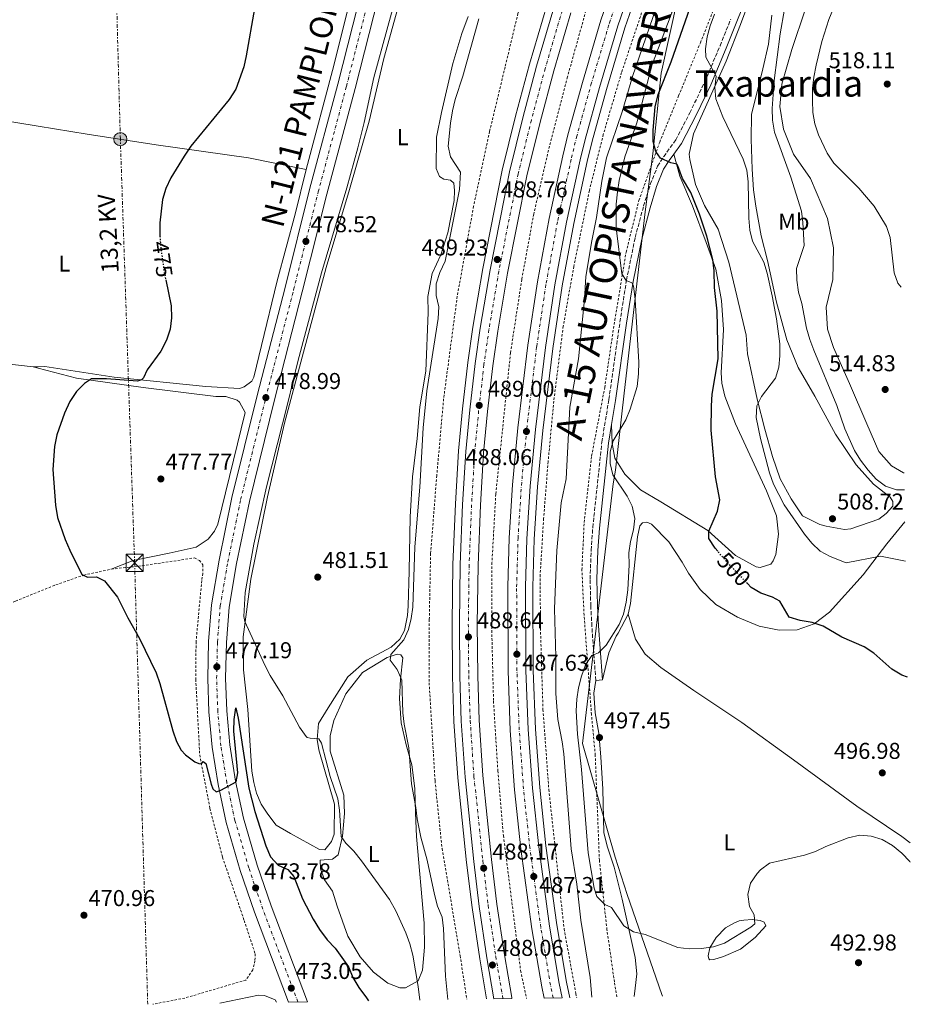
# Model space of a CAD drawing. Units: metres. Extents: x 607666 to 611118, y 4715387 to 4717754.
# Drawn here: x 610728 to 611118, y 4715436 to 4715866 of the extents above; entities that cross this region are included whole.
import ezdxf
from ezdxf.enums import TextEntityAlignment as Align

# ---------------------------------------------------------------- set-up
doc = ezdxf.new("R2010")
doc.units = ezdxf.units.M
doc.header["$MEASUREMENT"] = 0
for name, pattern in [('DGN Style 2', [1.739922, 1.043953, -0.695969]), ('DGN Style 3', [2.435891, 1.739922, -0.695969]), ('DGN Style 4', [2.785615, 1.391938, -0.695969, 0.00174, -0.695969]), ('DGN Style 5', [1.217945, 0.521977, -0.695969]), ('DGN Style 7', [3.479844, 1.56593, -0.695969, 0.521977, -0.695969])]:
    doc.linetypes.add(name, pattern=pattern)
for name, color, linetype, lineweight in [('Autopista', 135, 'Continuous', 0), ('autovía', 7, 'DGN Style 4', 0), ('Camino', 7, 'DGN Style 3', 0), ('Carretera', 9, 'Continuous', 0), ('Cota de curva de nivel directora', 7, 'Continuous', 0), ('Cota de punto acotado terreno', 7, 'Continuous', 0), ('Curva de nivel directora', 30, 'Continuous', 30), ('Curva de nivel directora no vista', 30, 'DGN Style 5', 30), ('Curva de nivel intermedia', 30, 'Continuous', 0), ('Eje de carretera', 7, 'DGN Style 4', 0), ('Etiqueta de uso rústico', 92, 'Continuous', 0), ('Límite de municipio', 7, 'Continuous', 0), ('Línea blanca (vial)', 7, 'Continuous', 13), ('Línea de asfalto', 7, 'Continuous', 13), ('Línea de cambio de uso (parcela vista)', 92, 'Continuous', 0), ('Línea de cuneta (fondo)', 4, 'DGN Style 2', 0), ('Línea eléctrica', 6, 'DGN Style 7', 0), ('Margen derecho', 7, 'Continuous', 0), ('Poste tendido eléctrico', 7, 'Continuous', 0), ('Punto acotado terreno (símbolo)', 7, 'Continuous', 0), ('Tensión línea eléctrica', 7, 'Continuous', 0), ('Texto de Carretera Interés General', 1, 'Continuous', 0), ('Texto de Área (paraje) menor', 7, 'Continuous', 0), ('Torre eléctrica', 7, 'Continuous', 0), ('Transformador', 7, 'Continuous', 0), ('Valla', 7, 'DGN Style 2', 0), ('Verja', 7, 'DGN Style 2', 0)]:
    doc.layers.add(name, color=color, linetype=linetype, lineweight=lineweight)
doc.styles.add('Style-Arial', font='arial.ttf')

# ---------------------------------------------------------------- blocks, each defined once
blk = doc.blocks.new('5PATER')
at = {"layer": 'Punto acotado terreno (símbolo)', "linetype": 'Continuous', "lineweight": 0}
h = blk.add_hatch(color=51, dxfattribs=at)
edge = h.paths.add_edge_path()
edge.add_ellipse((0, 0), major_axis=(-0.11, -0.111), ratio=0.999422, start_angle=0, end_angle=360)
blk = doc.blocks.new('5TME')
at = {"layer": 'Transformador', "color": 7, "linetype": 'Continuous', "lineweight": 0}
for p, q in [((-0.375, 0.375), (0.375, -0.375)), ((0.3723, 0.3776), (-0.3716, -0.3784))]:
    blk.add_line(p, q, dxfattribs=at)
at = {"layer": 'Transformador', "color": 7, "linetype": 'Continuous', "lineweight": 0, "flags": 128}
blk.add_lwpolyline([(-0.375, -0.375), (0.375, -0.375), (0.375, 0.375), (-0.375, 0.375), (-0.3716, -0.3784)], dxfattribs=at)
blk = doc.blocks.new('5PELE')
at = {"layer": 'Transformador', "linetype": 'Continuous', "lineweight": 0}
h = blk.add_hatch(color=9, dxfattribs=at)
edge = h.paths.add_edge_path()
edge.add_arc((0, 0), 0.285, 0, 360)
at = {"layer": 'Transformador', "color": 252, "linetype": 'Continuous', "lineweight": 0}
blk.add_circle((0, 0), 0.285, dxfattribs=at)

msp = doc.modelspace()

# ---------------------------------------------------------------- linework, layer by layer
at = {"layer": 'Autopista', "color": 135, "linetype": 'Continuous', "lineweight": 0}
for points in [[(611000.16, 4715893.01, 488.88), (610989.99, 4715863.52, 488.88), (610981.94, 4715836.56, 488.76), (610975.66, 4715813.85, 488.76), (610973.47, 4715804.84, 488.78), (610967.5, 4715777.68, 488.76), (610962.46, 4715750.33, 488.59), (610958.33, 4715722.83, 488.3), (610953.99, 4715687.02, 488.06), (610951.67, 4715662.3, 488.06), (610950.21, 4715639.34, 487.94), (610949.6, 4715618.2, 487.82), (610949.73, 4715581.72, 487.58), (610950.72, 4715556, 487.44), (610952.59, 4715530.33, 487.36), (610955.35, 4715504.75, 487.35), (610960.11, 4715470.06, 487.23), (610964.34, 4715444.9, 487.12), (610965.65, 4715438.73, 487.08), (610957.7, 4715438.61, 487.09), (610956.68, 4715443.45, 487.12), (610952.4, 4715468.88, 487.23), (610947.6, 4715503.8, 487.35), (610944.82, 4715529.63, 487.36), (610942.93, 4715555.57, 487.44), (610941.93, 4715581.55, 487.58), (610941.8, 4715618.29, 487.82), (610942.42, 4715639.7, 487.94), (610943.89, 4715662.91, 488.06), (610946.23, 4715687.85, 488.06), (610950.6, 4715723.88, 488.3), (610954.76, 4715751.62, 488.59), (610959.86, 4715779.22, 488.76), (610965.87, 4715806.6, 488.78), (610968.11, 4715815.81, 488.76), (610974.44, 4715838.71, 488.76), (610982.56, 4715865.91, 488.88), (610992.82, 4715895.66, 488.88)], [(610969.36, 4715869.11, 489.7), (610961.93, 4715843.77, 489.47), (610955.92, 4715821.31, 489.35), (610950.17, 4715797.96, 489.23), (610941.74, 4715755.4, 489.23), (610937.45, 4715730.1, 489), (610935.3, 4715714.91, 489), (610932.96, 4715694.88, 489), (610931.26, 4715676.86, 489), (610929.89, 4715653.96, 488.76), (610928.82, 4715627.8, 488.76), (610928.48, 4715602.05, 488.64), (610928.67, 4715579.45, 488.64), (610929.3, 4715560, 488.64), (610930.94, 4715535.82, 488.41), (610934.77, 4715499.13, 488.17), (610937.11, 4715479.66, 488.17), (610940.42, 4715457.45, 488.06), (610943.56, 4715438.83, 488.06), (610943.65, 4715438.39, 488.06), (610935.75, 4715438.26, 488.06), (610932.72, 4715456.22, 488.06), (610929.38, 4715478.62, 488.17), (610927.01, 4715498.26, 488.17), (610923.17, 4715535.15, 488.41), (610921.51, 4715559.62, 488.64), (610920.87, 4715579.3, 488.64), (610920.68, 4715602.07, 488.64), (610921.02, 4715628.01, 488.76), (610922.1, 4715654.35, 488.76), (610923.48, 4715677.47, 489), (610925.21, 4715695.7, 489), (610927.56, 4715715.91, 489), (610929.74, 4715731.3, 489), (610934.07, 4715756.81, 489.23), (610942.56, 4715799.65, 489.23), (610948.36, 4715823.25, 489.35), (610954.42, 4715845.87, 489.47), (610961.9, 4715871.39, 489.7)]]:
    msp.add_polyline3d(points, dxfattribs=at)
at = {"layer": 'autovía', "color": 7, "linetype": 'DGN Style 4', "lineweight": 0}
for points in [[(610961.7, 4715438.67, 487.09), (610960.51, 4715444.18, 487.12), (610956.26, 4715469.47, 487.23), (610951.47, 4715504.27, 487.35), (610948.71, 4715529.98, 487.36), (610946.82, 4715555.78, 487.44), (610945.83, 4715581.64, 487.58), (610945.7, 4715618.25, 487.82), (610946.31, 4715639.52, 487.94), (610947.78, 4715662.61, 488.06), (610950.11, 4715687.43, 488.06), (610954.47, 4715723.35, 488.3), (610958.61, 4715750.97, 488.59), (610963.68, 4715778.45, 488.76), (610969.67, 4715805.72, 488.78), (610971.88, 4715814.83, 488.76), (610978.19, 4715837.63, 488.76), (610986.28, 4715864.71, 488.88), (610996.49, 4715894.34, 488.88)], [(610965.63, 4715870.25, 489.7), (610958.17, 4715844.82, 489.47), (610952.14, 4715822.28, 489.35), (610946.36, 4715798.8, 489.23), (610937.9, 4715756.11, 489.23), (610933.59, 4715730.7, 489), (610931.43, 4715715.41, 489), (610929.09, 4715695.29, 489), (610927.37, 4715677.16, 489), (610925.99, 4715654.15, 488.76), (610924.92, 4715627.91, 488.76), (610924.58, 4715602.06, 488.64), (610924.77, 4715579.37, 488.64), (610925.41, 4715559.81, 488.64), (610927.05, 4715535.48, 488.41), (610930.89, 4715498.69, 488.17), (610933.24, 4715479.14, 488.17), (610936.57, 4715456.84, 488.06), (610939.69, 4715438.33, 488.06)]]:
    msp.add_polyline3d(points, dxfattribs=at)
at = {"layer": 'Camino', "color": 7, "linetype": 'DGN Style 3', "lineweight": 0}
msp.add_polyline3d([(610980.34, 4715577.4, 496.81), (610979.25, 4715591.13, 494.81), (610978.6, 4715601.06, 493.83), (610978.12, 4715609.86, 493.5), (610977.8, 4715621.65, 493.66), (610978.26, 4715634.28, 493.99), (610979, 4715644.25, 494.19), (610982.94, 4715681.51, 494.69), (610986.02, 4715700.15, 494.46), (610990.85, 4715733.99, 494.47), (610993.72, 4715752.31, 494.75), (610997.52, 4715770.97, 496.35), (611001.22, 4715784.73, 497.75), (611004.13, 4715794.25, 498.76), (611007.33, 4715802.1, 499.63), (611009.98, 4715806.3, 500.18), (611015.24, 4715813.57, 501.27), (611021.41, 4715825.37, 503.27), (611027.9, 4715838.84, 504.52), (611034.62, 4715854.78, 505.61), (611039.31, 4715866.42, 506.06)], dxfattribs=at)
at = {"layer": 'Carretera', "color": 9, "linetype": 'Continuous', "lineweight": 0}
msp.add_polyline3d([(610912.12, 4715981.64, 477.47), (610875.06, 4715836.01, 478.17), (610862.74, 4715789.92, 478.52), (610852, 4715747.18, 478.52), (610839.86, 4715700.04, 478.99), (610828.86, 4715655.57, 478.99), (610823.28, 4715628.52, 478.52), (610820, 4715609.49, 478.17), (610818.8, 4715593.97, 477.58), (610818.44, 4715578.33, 477), (610818.94, 4715564.13, 476.41), (610820.28, 4715549.28, 475.94), (610822.86, 4715533.33, 475.12), (610826.34, 4715517.18, 474.65), (610832.34, 4715496.66, 474.06), (610838.42, 4715478.84, 473.47), (610854.21, 4715436.98, 472.96), (610845.92, 4715436.85, 472.99), (610831.08, 4715476.2, 473.47), (610824.9, 4715494.3, 474.06), (610818.78, 4715515.26, 474.65), (610815.19, 4715531.89, 475.12), (610812.54, 4715548.31, 475.94), (610811.15, 4715563.64, 476.41), (610810.63, 4715578.28, 477), (610811.01, 4715594.36, 477.58), (610812.25, 4715610.46, 478.17), (610815.62, 4715629.97, 478.52), (610821.25, 4715657.29, 478.99), (610832.29, 4715701.95, 478.99), (610844.44, 4715749.1, 478.52), (610855.19, 4715791.88, 478.52), (610867.51, 4715837.97, 478.17), (610904.57, 4715983.58, 477.47)], dxfattribs=at)
at = {"layer": 'Curva de nivel directora', "color": 30, "linetype": 'Continuous', "lineweight": 30, "flags": 128}
for points, elevation in [([(611033.61, 4715633.86), (611032.43, 4715635.26), (611029.69, 4715639.45), (611029.74, 4715642.67), (611033.45, 4715651.38), (611034.54, 4715656.27), (611032.62, 4715666.37), (611030.8, 4715686.83), (611030.85, 4715697.46), (611031.24, 4715702.45), (611033.84, 4715717.98), (611033.37, 4715738.75), (611032.22, 4715749.11), (611032.01, 4715756.42), (611031.5, 4715761.39), (611028.78, 4715771.58), (611025.58, 4715781.2), (611021.79, 4715790.58), (611018.19, 4715796.76), (611016.17, 4715802.33), (611015.69, 4715803.01), (611013.17, 4715803.53), (611008.63, 4715805.61), (611006.51, 4715808.48), (611005.4, 4715812.88), (611005.34, 4715817.88), (611006.28, 4715828.12), (611007.58, 4715833.38), (611013.31, 4715847.72), (611023.66, 4715877.39)], 500), ([(610831.04, 4715870.99), (610827.5, 4715850.4), (610826.39, 4715845.53), (610822.99, 4715835.8), (610820.02, 4715831.33), (610803.34, 4715810.92), (610800.34, 4715806.57), (610794.57, 4715797.01), (610792.34, 4715792.41), (610790.88, 4715787.63), (610789.76, 4715777.33), (610789.77, 4715771.72), (610789.78, 4715771.58)], 475), ([(610792.31, 4715752.53), (610794.61, 4715741.05), (610794.81, 4715735.89), (610794.28, 4715730.91), (610792.7, 4715726.17), (610790.2, 4715721.36), (610784.18, 4715713.07), (610782.55, 4715709.67), (610781.65, 4715708.73), (610780, 4715708.23), (610766.39, 4715709.2), (610759.86, 4715709.16), (610756.79, 4715707.16), (610753.25, 4715703.64), (610750.33, 4715699.23), (610748.03, 4715694.17), (610744.65, 4715684.74), (610743.69, 4715679.7), (610742.87, 4715669.62), (610744.06, 4715654), (610744.96, 4715648.67), (610748.32, 4715639.02), (610750.32, 4715634.29), (610755.55, 4715623.72), (610758.11, 4715622.56), (610762.04, 4715622.65), (610765.58, 4715620.97), (610771.19, 4715613.8), (610775.76, 4715604.75), (610780.87, 4715595.72), (610788.13, 4715580.77), (610789.75, 4715576), (610795.34, 4715555.43), (610797.07, 4715550.75), (610799.01, 4715546.97), (610800.88, 4715544.86), (610804.99, 4715541.85), (610806.78, 4715541.12), (610807.94, 4715541), (610808.65, 4715541.94), (610809.86, 4715541.08), (610812.12, 4715532.09), (610812.94, 4715530), (610814.36, 4715528.76), (610816.35, 4715529.39), (610823.02, 4715533.15), (610823.86, 4715537), (610822.09, 4715555.3), (610822.17, 4715560.39), (610822.88, 4715565.42), (610823.96, 4715560.9), (610828.59, 4715530.29), (610831.3, 4715520.1), (610836, 4715505.08), (610838.04, 4715500.36), (610841.48, 4715496.75), (610845.69, 4715494.85), (610848.26, 4715491.76), (610852.12, 4715481.96), (610856.82, 4715473.07), (610859.54, 4715468.62), (610862.84, 4715464.06), (610866.36, 4715460.41), (610872.22, 4715452.24), (610874.11, 4715447.62), (610876.65, 4715443.23), (610880.06, 4715438.77), (610880.91, 4715437.4)], 475), ([(611116.51, 4715578.86), (611114.02, 4715579.7), (611109.75, 4715582.31), (611101.88, 4715589.37), (611097.64, 4715592.02), (611087.85, 4715596.38), (611079.69, 4715601.18), (611074.96, 4715602.79), (611069.7, 4715603.59), (611064.9, 4715605.05), (611060.76, 4715611.99), (611057.48, 4715613.83), (611052.51, 4715615.48), (611048.2, 4715618.03), (611046.59, 4715619.72)], 500)]:
    msp.add_lwpolyline(points, dxfattribs=dict(at, elevation=elevation))
at = {"layer": 'Curva de nivel directora no vista', "color": 30, "linetype": 'DGN Style 5', "lineweight": 30, "flags": 128}
for points, elevation in [([(610789.78, 4715771.58), (610790.09, 4715766.73), (610791.62, 4715755.98), (610792.31, 4715752.53)], 475), ([(611046.59, 4715619.72), (611037.03, 4715629.8), (611033.61, 4715633.86)], 500)]:
    msp.add_lwpolyline(points, dxfattribs=dict(at, elevation=elevation))
at = {"layer": 'Curva de nivel intermedia', "color": 30, "linetype": 'Continuous', "lineweight": 0, "flags": 128}
for points, elevation in [([(611113.78, 4715749.33), (611112.34, 4715751.01), (611110.77, 4715755.59), (611108.92, 4715771.02), (611107.38, 4715775.79), (611102, 4715784.63), (611095.31, 4715792.47), (611084.31, 4715803.47), (611081.51, 4715807.79), (611077.64, 4715815.82), (611076.12, 4715820.58), (611075.17, 4715825.58), (611075.07, 4715830.8), (611075.02, 4715836.11), (611075.6, 4715841.08), (611076.63, 4715846.31), (611079.05, 4715856.65), (611082.14, 4715866.23), (611084.25, 4715871.14), (611098.1, 4715898.54), (611105.13, 4715913.45), (611110.93, 4715927.77)], 515), ([(610894.7, 4715882.35), (610883.24, 4715840.95), (610879.08, 4715821.25), (610876.33, 4715810.16), (610871.45, 4715792.7), (610860.34, 4715755.58), (610849.98, 4715716.77), (610845.73, 4715698.76), (610836.33, 4715662.04), (610830.86, 4715637), (610826.96, 4715615.83), (610826.41, 4715605.37), (610826.94, 4715603.12), (610835.61, 4715584.06), (610837.88, 4715579.6), (610843.45, 4715570.7), (610850.78, 4715556.93), (610853.69, 4715552.86), (610854.17, 4715552.49), (610855.41, 4715552.14), (610859.27, 4715551.85), (610860.36, 4715550.03), (610864.25, 4715535.43), (610867.58, 4715525.61), (610868.23, 4715520.65), (610868.95, 4715509.21), (610871.06, 4715506.34), (610874.54, 4715502.74), (610877.89, 4715498.56), (610890.14, 4715481.64), (610892.96, 4715476.74), (610897.28, 4715467.07), (610899.05, 4715462.3), (610900.37, 4715457.37), (610902.71, 4715443.65), (610903.35, 4715437.75)], 480), ([(610978.61, 4715438.94), (610977.83, 4715447.66), (610973.73, 4715472.65), (610972.02, 4715488.37), (610969.47, 4715503.85), (610966.29, 4715545.3), (610965.66, 4715550.56), (610963.77, 4715560.4), (610962.87, 4715571.69), (610962.82, 4715587.67), (610962.26, 4715608.67), (610963.2, 4715634.2), (610965.13, 4715655.06), (610967.32, 4715665.45), (610969.01, 4715696.86), (610972.68, 4715718.01), (610975.42, 4715743.9), (610975.97, 4715753.89), (610978.52, 4715769.5), (610980.66, 4715779.66), (610982.88, 4715795.59), (610984.98, 4715805.76), (610991.87, 4715825.91), (610996.41, 4715841.3), (611008.19, 4715875.7)], 490), ([(611117.8, 4715498.06), (611117.65, 4715498.23), (611114.13, 4715501.92), (611109.97, 4715505.32), (611105.48, 4715507.86), (611100.67, 4715509.36), (611095.68, 4715509.79), (611090.64, 4715508.59), (611080.88, 4715504.79), (611076.28, 4715502.64), (611071.55, 4715501.03), (611056.27, 4715497.6), (611052.26, 4715494.68), (611050.81, 4715493.04), (611047.99, 4715488.77), (611046.8, 4715483.89), (611047.43, 4715478.67), (611049.6, 4715475.03), (611049.77, 4715470.99), (611048.15, 4715469.65), (611036.51, 4715462.54), (611031.75, 4715461.02), (611026.48, 4715460.27), (611021.18, 4715460.05), (611016.22, 4715460.68), (611001.9, 4715466.35), (610996.74, 4715467.49), (610992.56, 4715470.12), (610987.24, 4715478.22), (610984.32, 4715479.53), (610980.73, 4715483.02), (610979.6, 4715486.62), (610977.03, 4715502.1), (610974.01, 4715538.44), (610972.24, 4715553.86), (610971.76, 4715564.17), (610971.97, 4715569.17), (610972.78, 4715574.15), (610974.04, 4715579.32), (610975.76, 4715584.21), (610978.62, 4715588.36), (610981.48, 4715589.51), (610984.91, 4715592.75), (610990.49, 4715601.82), (610992.44, 4715606.42), (610993.6, 4715611.6), (610994.31, 4715616.98), (610994.85, 4715627.87), (610994.8, 4715633.1), (610995.43, 4715638.06), (610996.74, 4715643.16), (610997.35, 4715648.12), (610996.22, 4715653.5), (610994, 4715657.98), (610987.8, 4715667.18), (610986.63, 4715672.16), (610986.54, 4715677.35), (610987.89, 4715682.17), (610993.43, 4715691.34), (610995.32, 4715695.97), (610998.39, 4715705.79), (610998.98, 4715711.38), (610999.16, 4715716.54), (610997.5, 4715743.94), (610996.8, 4715749.81), (610996.11, 4715751.11), (610993.58, 4715752.2), (610991.66, 4715755.08), (610989.2, 4715775.15), (610989.25, 4715785.53), (610989.84, 4715790.89), (610990.54, 4715795.93), (610993.02, 4715806.15), (610998.19, 4715821.13), (611004.99, 4715846.59), (611014.35, 4715871.42)], 495), ([(611115.7, 4715629.52), (611104.79, 4715631.78), (611089.7, 4715628.86), (611082.78, 4715631.5), (611078.34, 4715633.86), (611074.81, 4715637.39), (611071.51, 4715641.27), (611062.63, 4715654.21), (611058, 4715663.16), (611056.3, 4715668.15), (611052.33, 4715683.09), (611050.41, 4715692.36), (611050.71, 4715697.41), (611052.72, 4715701.43), (611058.92, 4715709.43), (611060.29, 4715714.24), (611060.81, 4715719.25), (611060.75, 4715724.52), (611059.31, 4715735.35), (611057.37, 4715745.54), (611055.16, 4715755.41), (611053.77, 4715760.22), (611048.81, 4715769.3), (611047.71, 4715774.18), (611047.25, 4715779.45), (611046.93, 4715795.35), (611046.31, 4715800.38), (611044.69, 4715805.19), (611035.78, 4715823.73), (611032.8, 4715831.57), (611032.4, 4715836.56), (611032.99, 4715841.53), (611028.34, 4715849.74), (611028.33, 4715853.4), (611029.05, 4715858.69), (611030.35, 4715863.52), (611032.15, 4715868.55)], 505), ([(611115.2, 4715660.65), (611111.74, 4715660.7), (611106.98, 4715662.25), (611102.84, 4715665.4), (611099.39, 4715669.25), (611096.05, 4715673.67), (611093.41, 4715677.95), (611089.14, 4715687.38), (611085.61, 4715697.58), (611075.58, 4715721.73), (611073.81, 4715726.41), (611072.46, 4715731.37), (611070.34, 4715742.16), (611068.91, 4715747.13), (611068.2, 4715752.34), (611068.08, 4715757.35), (611071.33, 4715767.43), (611070.85, 4715777.51), (611070.18, 4715782.46), (611065.57, 4715797.32), (611058.39, 4715816.98), (611057.54, 4715822.28), (611057.4, 4715827.29), (611058.27, 4715839.55), (611060.88, 4715859.98), (611062.85, 4715870.72)], 510), ([(610915.58, 4715437.95), (610914.53, 4715448.24), (610913.74, 4715469.05), (610913.08, 4715474.01), (610911.16, 4715478.83), (610909.73, 4715483.93), (610906.61, 4715498.88), (610903.85, 4715508.97), (610902.2, 4715516.88), (610901.64, 4715521.85), (610899.67, 4715532.29), (610898.51, 4715547.89), (610896.6, 4715558.27), (610896.01, 4715563.24), (610895.51, 4715577.49), (610893.46, 4715582.25), (610890.36, 4715586.22), (610890.76, 4715588.77), (610896.45, 4715595.14), (610898.38, 4715599.66), (610899.65, 4715604.5), (610900.26, 4715609.46), (610901.21, 4715635.85), (610903.35, 4715661.9), (610904.85, 4715687.73), (610906.5, 4715703.9), (610911.37, 4715735.62), (610911.64, 4715740.63), (610910.59, 4715745.68), (610910.57, 4715750.69), (610912.14, 4715755.64), (610914.49, 4715760.56), (610920.72, 4715791.93), (610921.18, 4715799.56), (610916.79, 4715806.15), (610915.74, 4715810.94), (610916.73, 4715820.96), (610917.67, 4715826.38), (610918.82, 4715831.25), (610922.19, 4715841.5), (610929.21, 4715866.55)], 485)]:
    msp.add_lwpolyline(points, dxfattribs=dict(at, elevation=elevation))
at = {"layer": 'Eje de carretera', "color": 7, "linetype": 'DGN Style 4', "lineweight": 0}
msp.add_polyline3d([(610850.07, 4715436.91, 472.98), (610834.75, 4715477.52, 473.47), (610828.62, 4715495.48, 474.06), (610822.56, 4715516.22, 474.65), (610819.03, 4715532.61, 475.12), (610816.41, 4715548.79, 475.94), (610815.05, 4715563.89, 476.41), (610814.54, 4715578.3, 477), (610814.91, 4715594.17, 477.58), (610816.12, 4715609.97, 478.17), (610819.45, 4715629.24, 478.52), (610825.05, 4715656.43, 478.99), (610836.07, 4715701, 478.99), (610848.22, 4715748.14, 478.52), (610858.96, 4715790.9, 478.52), (610871.28, 4715836.99, 478.17), (610908.34, 4715982.61, 477.47)], dxfattribs=at)
at = {"layer": 'Límite de municipio', "color": 7, "linetype": 'Continuous', "lineweight": 0}
msp.add_polyline3d([(611009.43, 4715439.42, 493.13), (611009.18, 4715440.22, 493.19), (610994.01, 4715483.88, 495.67), (610988.77, 4715500.18, 496.41), (610974.43, 4715549.9, 495.45), (610981.42, 4715608.77, 493.59), (610987.84, 4715663.31, 494.9), (610988.89, 4715669.3, 495.4), (610992.75, 4715702.94, 494.67), (611001.93, 4715782.2, 497.53), (611005.31, 4715807.57, 499.48), (611008.89, 4715842.73, 498.46), (611016.2, 4715875.79, 495.31), (611041.42, 4715961.82, 490.61), (611094.86, 4716069.86, 489.23), (611108.4, 4716085.73, 491.13)], dxfattribs=at)
at = {"layer": 'Línea blanca (vial)', "color": 7, "linetype": 'Continuous', "lineweight": 13}
for points in [[(610933.97, 4716122.17, 477.49), (610933.01, 4716107.26, 477.19), (610931.06, 4716091.87, 476.96), (610928.51, 4716076.7, 476.84), (610924.57, 4716059.69, 476.84), (610917.72, 4716034.13, 477), (610904.57, 4715983.58, 477.47), (610867.51, 4715837.97, 478.17), (610855.19, 4715791.88, 478.52), (610844.44, 4715749.1, 478.52), (610832.29, 4715701.95, 478.99), (610821.25, 4715657.29, 478.99), (610815.62, 4715629.97, 478.52), (610812.25, 4715610.46, 478.17), (610811.01, 4715594.36, 477.58), (610810.63, 4715578.28, 477), (610811.15, 4715563.64, 476.41), (610812.54, 4715548.31, 475.94), (610815.19, 4715531.89, 475.12), (610818.78, 4715515.26, 474.65), (610824.9, 4715494.3, 474.06), (610831.08, 4715476.2, 473.47), (610845.92, 4715436.85, 472.99)], [(610912.12, 4715981.64, 477.47), (610875.06, 4715836.01, 478.17), (610862.74, 4715789.92, 478.52), (610852, 4715747.18, 478.52), (610839.86, 4715700.04, 478.99), (610828.86, 4715655.57, 478.99), (610823.28, 4715628.52, 478.52), (610820, 4715609.49, 478.17), (610818.8, 4715593.97, 477.58), (610818.44, 4715578.33, 477), (610818.94, 4715564.13, 476.41), (610820.28, 4715549.28, 475.94), (610822.86, 4715533.33, 475.12), (610826.34, 4715517.18, 474.65), (610832.34, 4715496.66, 474.06), (610838.42, 4715478.84, 473.47), (610854.21, 4715436.98, 472.96)], [(610957.7, 4715438.61, 487.09), (610956.68, 4715443.45, 487.12), (610952.4, 4715468.88, 487.23), (610947.6, 4715503.8, 487.35), (610944.82, 4715529.63, 487.36), (610942.93, 4715555.57, 487.44), (610941.93, 4715581.55, 487.58), (610941.8, 4715618.29, 487.82), (610942.42, 4715639.7, 487.94), (610943.89, 4715662.91, 488.06), (610946.23, 4715687.85, 488.06), (610950.6, 4715723.88, 488.3), (610954.76, 4715751.62, 488.59), (610959.86, 4715779.22, 488.76), (610965.87, 4715806.6, 488.78), (610968.11, 4715815.81, 488.76), (610974.44, 4715838.71, 488.76), (610982.56, 4715865.91, 488.88), (610992.82, 4715895.66, 488.88)], [(610965.65, 4715438.73, 487.08), (610964.34, 4715444.9, 487.12), (610960.11, 4715470.06, 487.23), (610955.35, 4715504.75, 487.35), (610952.59, 4715530.33, 487.36), (610950.72, 4715556, 487.44), (610949.73, 4715581.72, 487.58), (610949.6, 4715618.2, 487.82), (610950.21, 4715639.34, 487.94), (610951.67, 4715662.3, 488.06), (610953.99, 4715687.02, 488.06), (610958.33, 4715722.83, 488.3), (610962.46, 4715750.33, 488.59), (610967.5, 4715777.68, 488.76), (610973.47, 4715804.84, 488.78), (610975.66, 4715813.85, 488.76), (610981.94, 4715836.56, 488.76), (610989.99, 4715863.52, 488.88), (611000.16, 4715893.01, 488.88)], [(610961.9, 4715871.39, 489.7), (610954.42, 4715845.87, 489.47), (610948.36, 4715823.25, 489.35), (610942.56, 4715799.65, 489.23), (610934.07, 4715756.81, 489.23), (610929.74, 4715731.3, 489), (610927.56, 4715715.91, 489), (610925.21, 4715695.7, 489), (610923.48, 4715677.47, 489), (610922.1, 4715654.35, 488.76), (610921.02, 4715628.01, 488.76), (610920.68, 4715602.07, 488.64), (610920.87, 4715579.3, 488.64), (610921.51, 4715559.62, 488.64), (610923.17, 4715535.15, 488.41), (610927.01, 4715498.26, 488.17), (610929.38, 4715478.62, 488.17), (610932.72, 4715456.22, 488.06), (610935.75, 4715438.26, 488.06)], [(610969.36, 4715869.11, 489.7), (610961.93, 4715843.77, 489.47), (610955.92, 4715821.31, 489.35), (610950.17, 4715797.96, 489.23), (610941.74, 4715755.4, 489.23), (610937.45, 4715730.1, 489), (610935.3, 4715714.91, 489), (610932.96, 4715694.88, 489), (610931.26, 4715676.86, 489), (610929.89, 4715653.96, 488.76), (610928.82, 4715627.8, 488.76), (610928.48, 4715602.05, 488.64), (610928.67, 4715579.45, 488.64), (610929.3, 4715560, 488.64), (610930.94, 4715535.82, 488.41), (610934.77, 4715499.13, 488.17), (610937.11, 4715479.66, 488.17), (610940.42, 4715457.45, 488.06), (610943.56, 4715438.83, 488.06), (610943.65, 4715438.39, 488.06)]]:
    msp.add_polyline3d(points, dxfattribs=at)
at = {"layer": 'Línea de asfalto', "color": 7, "linetype": 'Continuous', "lineweight": 13}
for points in [[(610968.91, 4715438.78, 487.08), (610967.49, 4715445.5, 487.12), (610963.28, 4715470.54, 487.23), (610958.52, 4715505.14, 487.35), (610955.78, 4715530.62, 487.36), (610953.91, 4715556.18, 487.44), (610952.93, 4715581.79, 487.58), (610952.8, 4715618.16, 487.82), (610953.41, 4715639.19, 487.94), (610954.86, 4715662.05, 488.06), (610957.17, 4715686.67, 488.06), (610961.5, 4715722.4, 488.3), (610965.61, 4715749.8, 488.59), (610970.64, 4715777.04, 488.76), (610976.58, 4715804.12, 488.78), (610978.75, 4715813.04, 488.76), (610985.01, 4715835.67, 488.76), (610993.04, 4715862.54, 488.88), (611003.17, 4715891.93, 488.88)], [(610958.84, 4715872.33, 489.7), (610951.33, 4715846.74, 489.47), (610945.26, 4715824.04, 489.35), (610939.43, 4715800.34, 489.23), (610930.92, 4715757.39, 489.23), (610926.58, 4715731.79, 489), (610924.39, 4715716.32, 489), (610922.02, 4715696.04, 489), (610920.29, 4715677.71, 489), (610918.9, 4715654.51, 488.76), (610917.82, 4715628.1, 488.76), (610917.48, 4715602.08, 488.64), (610917.67, 4715579.23, 488.64), (610918.31, 4715559.45, 488.64), (610919.98, 4715534.87, 488.41), (610923.83, 4715497.9, 488.17), (610926.21, 4715478.19, 488.17), (610929.55, 4715455.72, 488.06), (610932.51, 4715438.21, 488.06)]]:
    msp.add_polyline3d(points, dxfattribs=at)
at = {"layer": 'Línea de cambio de uso (parcela vista)', "color": 92, "linetype": 'Continuous', "lineweight": 0, "elevation": 496.81, "flags": 128}
msp.add_lwpolyline([(610980.34, 4715577.4), (610983.25, 4715577.63)], dxfattribs=at)
at = {"layer": 'Línea de cambio de uso (parcela vista)', "color": 92, "linetype": 'Continuous', "lineweight": 0}
for points in [[(611115.08, 4715668.14, 512.63), (611114.82, 4715668.17, 512.66), (611109.56, 4715671.12, 513.25), (611104.06, 4715677.52, 513.6), (611098.73, 4715689.57, 514.42), (611091.22, 4715707.2, 514.31), (611084.22, 4715722.89, 514.19), (611081.61, 4715730.95, 513.84), (611081.08, 4715740.48, 513.84), (611083.86, 4715752.58, 513.48), (611084.19, 4715766.42, 513.37), (611081.62, 4715779.21, 513.48), (611074.12, 4715796.69, 514.19), (611066.79, 4715807.41, 513.72), (611062.31, 4715818.35, 513.37), (611060.79, 4715828.16, 513.13), (611061.67, 4715837.95, 513.13), (611066.04, 4715853.1, 513.6), (611071.99, 4715870.84, 513.72), (611080.7, 4715889.47, 513.72), (611091.51, 4715911.09, 513.48), (611101.14, 4715932, 513.6), (611110.57, 4715950.04, 513.9)], [(610736.36, 4715880.63, 473.36), (610735.94, 4715879.57, 473.48), (610736.47, 4715879.39, 473.52), (610737.61, 4715879.01, 473.59), (610748.25, 4715883.56, 474.18), (610762.1, 4715894.73, 474.3), (610775.71, 4715906.94, 474.77), (610786.1, 4715921.26, 474.77), (610791.66, 4715927.71, 475), (610797.83, 4715933.43, 475.12), (610810.81, 4715940.44, 475.24), (610820.62, 4715942.34, 475.24), (610823.93, 4715942.27, 475.36), (610828.15, 4715941.55, 475.36), (610833.31, 4715939.72, 475.36), (610866.94, 4715923.34, 476.18), (610877.01, 4715917.65, 476.41), (610879.54, 4715915.53, 476.41), (610880.35, 4715910.29, 476.65), (610879.44, 4715901.47, 476.77), (610873.31, 4715875.61, 476.88), (610871.72, 4715870.23, 477), (610865.85, 4715846.1, 477), (610853.67, 4715800.62, 476.88)], [(610861.82, 4715503.35, 478.39), (610859.56, 4715503.52, 478.39), (610846.91, 4715510.5, 478.04), (610840.51, 4715514.18, 477.57), (610836.86, 4715518.9, 477.69), (610834.04, 4715523.41, 477.69), (610831.97, 4715528.1, 477.92), (610830.8, 4715532.81, 478.16), (610830, 4715537.82, 478.27), (610828.13, 4715564.69, 478.74), (610826.27, 4715582.01, 479.57), (610826.21, 4715596.52, 479.8), (610829.5, 4715621.63, 480.51), (610836.73, 4715657.67, 480.86), (610844.28, 4715689.88, 480.51), (610862.36, 4715757.91, 481.09), (610872.65, 4715791.92, 480.51), (610881.23, 4715821.75, 480.51), (610887.69, 4715849.13, 480.04), (610895.21, 4715876.6, 480.04)], [(611048.18, 4715876.75, 506.76), (611043.53, 4715864.01, 506.88), (611037.31, 4715847.99, 506.41), (611022.99, 4715816.21, 502.88), (611021.1, 4715807.37, 502.06), (611021.39, 4715805.05, 501.83), (611023.84, 4715794.06, 501.83), (611027.83, 4715784.91, 502.18), (611033.87, 4715774.54, 503.35), (611038.51, 4715760.14, 503.24), (611045.99, 4715728.3, 503.94), (611046.57, 4715720.12, 504.17), (611050.89, 4715700.31, 505), (611054.23, 4715687.23, 506.05), (611057.6, 4715675.29, 506.64), (611060.93, 4715665.45, 506.99), (611065.65, 4715656.77, 507.82), (611070.72, 4715649.38, 508.28), (611078.26, 4715645.5, 508.52), (611080.99, 4715644.75, 508.52), (611089.07, 4715643.37, 508.52), (611091.84, 4715643.59, 508.52), (611104.06, 4715647.95, 508.87), (611107.31, 4715650.36, 508.87), (611110.09, 4715653.59, 509.11), (611110.11, 4715655.54, 509.22), (611109.01, 4715657.54, 509.22), (611101.73, 4715663.23, 509.46), (611094.15, 4715671.68, 508.99), (611085.03, 4715684.99, 507.82), (611076.12, 4715701.61, 506.64), (611068.82, 4715714.13, 505.58), (611063.79, 4715726.19, 505.58), (611059.32, 4715742.69, 505), (611055.33, 4715760.86, 505.35), (611052.59, 4715771.62, 505.58), (611050.23, 4715784.71, 505.35), (611049.23, 4715791.76, 505.23), (611048.71, 4715800.84, 505.58), (611048.16, 4715813.91, 506.17), (611048.41, 4715824.74, 506.76), (611053.26, 4715844.7, 508.4), (611055.85, 4715855.52, 508.64), (611057.19, 4715868.18, 508.52)], [(610924.52, 4715867.56, 481.91), (610921.7, 4715860.04, 482.5), (610917.82, 4715847.02, 481.68), (610912.79, 4715825.54, 481.91), (610910.72, 4715814.74, 482.03), (610910.53, 4715801.05, 482.62), (610911.97, 4715797.56, 482.74), (610913.81, 4715796.47, 483.09), (610916.83, 4715795.95, 483.44), (610918.21, 4715794.7, 483.56), (610918.51, 4715791.48, 483.91), (610918.4, 4715787.12, 483.91), (610915.59, 4715773.06, 484.15), (610912.6, 4715763.37, 484.15), (610908.74, 4715755.23, 484.15), (610906.88, 4715745.11, 483.56), (610906.98, 4715738.12, 483.56), (610906.03, 4715712.61, 484.26), (610903.41, 4715696.98, 484.26), (610902.18, 4715683.2, 483.79), (610900.19, 4715666.31, 483.91), (610899.19, 4715648.92, 483.79), (610898.65, 4715625.15, 483.44), (610898.35, 4715609.96, 484.38), (610897.93, 4715605.74, 484.26), (610896.74, 4715599.24, 484.38), (610894.65, 4715595.51, 484.26), (610890.9, 4715591.95, 484.26), (610880.22, 4715586.2, 482.85), (610871.91, 4715578.93, 482.15), (610863.29, 4715565.41, 481.21), (610859.1, 4715558.62, 480.39), (610858.45, 4715551.61, 480.15), (610859.24, 4715547.12, 479.92), (610866.14, 4715523.38, 479.1), (610865.86, 4715510.29, 478.74), (610864.82, 4715507.04, 478.63), (610861.82, 4715503.35, 478.39)], [(610699.96, 4715825.63, 473.63), (610736.47, 4715819.67, 473.71), (610757.93, 4715816.17, 473.75), (610788.11, 4715811.5, 474.57), (610828.47, 4715805.74, 476.45), (610853.67, 4715800.62, 476.88)], [(611014.4, 4715807.43, 500.59), (611016.97, 4715797.72, 499.77), (611022.63, 4715784.78, 500), (611028.58, 4715768.84, 499.88), (611032.71, 4715757.06, 500.12), (611035.23, 4715743.44, 500.24), (611036.07, 4715730.76, 500.24), (611035.18, 4715711.79, 500.24), (611035.44, 4715707.29, 500.59), (611036.71, 4715701.61, 500.82), (611041.45, 4715689.47, 501.53), (611054.88, 4715660.26, 502.47), (611059.36, 4715649.39, 502.35), (611060.23, 4715641.37, 502.11), (611058.95, 4715632.47, 501.88), (611057.89, 4715629.74, 501.88), (611056.8, 4715628.28, 501.76), (611052.17, 4715626.81, 501.76), (611050.36, 4715627.07, 501.64), (611041.37, 4715632.03, 500.94), (611029.29, 4715642.93, 500), (611008.69, 4715655.51, 497.89), (610999.84, 4715660.7, 497.3), (610993.05, 4715667.52, 496.36), (610988.59, 4715674.55, 495.42), (610987.53, 4715680.99, 495.19), (610987.18, 4715689.27, 494.59)], [(610853.67, 4715800.62, 476.88), (610848.89, 4715781.11, 477.12), (610841.04, 4715752.05, 477.59), (610834.22, 4715723.84, 477.59), (610830.88, 4715709.92, 478.41), (610829.95, 4715708.24, 478.41), (610826.55, 4715705.68, 478.41), (610824.61, 4715705.03, 478.41), (610809.78, 4715705.79, 477), (610769.69, 4715709.91, 474.42), (610739.5, 4715714.58, 473.01), (610736.47, 4715714.5, 473.01), (610734.39, 4715714.45, 473.01)], [(610734.39, 4715714.45, 473.01), (610700.92, 4715718.28, 472.77), (610663.09, 4715721.85, 472.77), (610644.92, 4715724.74, 472.19)], [(610734.39, 4715714.45, 473.01), (610736.47, 4715713.9, 473.18), (610753.23, 4715709.5, 474.54), (610782.43, 4715705.41, 476.53), (610814.25, 4715701.54, 478.65), (610818.61, 4715701.5, 478.53), (610823.54, 4715699.89, 478.53), (610824.61, 4715699.02, 478.53), (610826.98, 4715694.56, 478.53), (610815.11, 4715645.71, 478.76), (610813.68, 4715642.66, 478.65), (610810.91, 4715639.14, 478.41), (610805.58, 4715635.62, 478.29), (610793.84, 4715633, 477.47), (610778.06, 4715629.75, 477), (610768.46, 4715626.06, 476.18)], [(610994.49, 4715606.33, 495.87), (610995.43, 4715611.01, 495.75), (610998.54, 4715640.11, 495.75), (610999.55, 4715644.94, 495.75), (611000.79, 4715646.33, 495.75), (611002.59, 4715646.6, 495.75), (611004.72, 4715645.67, 495.75), (611012.27, 4715638.04, 496.11), (611018.06, 4715629.16, 496.22), (611020.81, 4715624.34, 496.34), (611025.95, 4715617.1, 496.81), (611032.8, 4715610.66, 497.04), (611042.18, 4715605.03, 497.63), (611051.68, 4715601.13, 497.87), (611060.52, 4715599.32, 498.45), (611068.33, 4715599.51, 499.16), (611075.71, 4715602.17, 499.75), (611082.42, 4715607.23, 501.04), (611097.13, 4715623.53, 503.97), (611107.54, 4715637.17, 505.62), (611115.42, 4715646.76, 506.67)], [(610983.25, 4715577.63, 496.81), (610985.96, 4715589.43, 496.46), (610989.16, 4715596.8, 495.99), (610990.11, 4715598.1, 495.87), (610994.49, 4715606.33, 495.87)], [(610994.49, 4715606.33, 495.87), (610997.69, 4715595.43, 496.22), (611001.91, 4715588.84, 496.46), (611008.67, 4715583, 496.69), (611023.2, 4715573.06, 497.16), (611044.15, 4715558.99, 496.93), (611066.73, 4715542.64, 496.34), (611094.37, 4715522.42, 496.22), (611114.02, 4715509.23, 495.75), (611117.67, 4715506.46, 495.72)], [(610894.7, 4715443.03, 479.66), (610889.46, 4715445.15, 478.72), (610883.18, 4715449.88, 478.6), (610877.23, 4715456.58, 478.25), (610871.96, 4715465.69, 478.01), (610867.28, 4715478.81, 477.9), (610865.24, 4715485.37, 477.66), (610861.66, 4715490.25, 477.54), (610859.89, 4715495.09, 477.66), (610859.87, 4715498.85, 477.78), (610865.27, 4715499.28, 478.84), (610867.7, 4715501.15, 479.42), (610869.53, 4715509.31, 480.36), (610870.49, 4715519.33, 481.18), (610870.14, 4715527.29, 481.77), (610864.17, 4715546.54, 482.36), (610864.24, 4715553.16, 482.71), (610865.8, 4715559.96, 482.83), (610871.07, 4715571.52, 483.3), (610878.36, 4715580.87, 484.12), (610889.17, 4715587.45, 485.06), (610893.5, 4715588.84, 485.41), (610895.08, 4715588.58, 485.65), (610895.94, 4715587.32, 485.65), (610894.97, 4715577.9, 485.18), (610894.5, 4715569.47, 485.06), (610895.22, 4715558.81, 484.59), (610897.41, 4715549.24, 484.59), (610899.81, 4715540.51, 484.94), (610901.26, 4715530.24, 485.18), (610901.46, 4715519.5, 484.82), (610901.86, 4715509.28, 484), (610905.28, 4715471.4, 481.07), (610905.46, 4715460.88, 480.36), (610904.58, 4715450.79, 480.25), (610902.59, 4715446.15, 479.89), (610897.11, 4715443.09, 479.78), (610894.7, 4715443.03, 479.66)], [(610997.01, 4715439.23, 493.14), (610997.58, 4715442.94, 493.25), (610998.25, 4715449.19, 493.72), (610997.54, 4715456.39, 494.55), (610991.88, 4715481.89, 495.6), (610988.3, 4715495.86, 496.42), (610985.22, 4715504.95, 496.42), (610983.86, 4715511.01, 496.54), (610983.32, 4715529.86, 496.66), (610982.45, 4715543.97, 497.36), (610981.59, 4715554.4, 497.36), (610980.09, 4715563.24, 497.01), (610979.5, 4715571.79, 496.54), (610980.34, 4715577.4, 496.81)], [(611030.22, 4715455.31, 494.13), (611029.79, 4715455.76, 494.36), (611029.45, 4715457.06, 495.07), (611030.09, 4715460.61, 495.42), (611032.98, 4715465.04, 495.42), (611036.96, 4715469.25, 495.42), (611040.95, 4715471.54, 495.18), (611043, 4715472.33, 495.07), (611045.07, 4715472.72, 494.95), (611048.69, 4715472.89, 494.71), (611052.12, 4715472.44, 494.6), (611053.91, 4715471.79, 494.24), (611054.68, 4715470.19, 493.89), (611049.92, 4715465.03, 493.66), (611043.54, 4715459.95, 493.54), (611036.19, 4715456.8, 493.54), (611031.95, 4715455.39, 493.89), (611030.22, 4715455.31, 494.13)], [(610815.88, 4715436.37, 471.05), (610832.83, 4715439.94, 471.6), (610835.47, 4715439.7, 471.72), (610840.1, 4715437.79, 471.72), (610840.77, 4715436.77, 471.72)]]:
    msp.add_polyline3d(points, dxfattribs=at)
at = {"layer": 'Línea de cuneta (fondo)', "color": 4, "linetype": 'DGN Style 2', "lineweight": 0}
for points in [[(611107.66, 4716132.51, 489.03), (611093.98, 4716111.94, 488.94), (611062.05, 4716059.51, 488.47), (611044.07, 4716026.66, 488.47), (611027.72, 4715994.98, 488.35), (611010.97, 4715960.81, 488.24), (610998.11, 4715930.73, 488), (610986.39, 4715900.14, 488), (610976, 4715870.11, 488), (610967.93, 4715841.12, 488), (610959.62, 4715809.11, 487.65), (610953.17, 4715781.21, 487.41), (610947.94, 4715752.59, 487.18), (610943.02, 4715720.6, 486.95), (610936.58, 4715658.79, 486.95), (610934.91, 4715628.91, 486.83), (610934.82, 4715599.29, 486.71), (610935.59, 4715568.33, 486.71), (610937.47, 4715537.93, 486.71), (610939.9, 4715509.65, 486.48), (610947.45, 4715450.6, 486.12), (610950.04, 4715438.49, 486.05)], [(611108.28, 4716093.52, 488.82), (611096.84, 4716075.86, 488.76), (611070.56, 4716029.98, 488.52), (611049.2, 4715988.64, 488.35), (611037.35, 4715964.41, 488.24), (611025.83, 4715938.99, 488), (611012.59, 4715905.4, 487.65), (610991.58, 4715843.11, 487.41), (610983.59, 4715816.03, 487.53), (610977.52, 4715791.53, 487.41), (610970.7, 4715758.34, 487.18), (610966.06, 4715732.18, 487.06), (610961.94, 4715699.49, 486.83), (610959.46, 4715673.02, 486.83), (610957.49, 4715648.14, 486.83), (610956, 4715623.62, 486.71), (610956.1, 4715600.23, 486.36), (610957.21, 4715564.71, 486.36), (610959.77, 4715529.71, 486.01), (610966.44, 4715468.9, 486.01), (610971.59, 4715440.64, 486.01), (610971.95, 4715438.83, 485.95)]]:
    msp.add_polyline3d(points, dxfattribs=at)
at = {"layer": 'Línea eléctrica', "color": 6, "linetype": 'DGN Style 7', "lineweight": 0}
msp.add_polyline3d([(610784.43, 4715435.88, 470.53), (610778.69, 4715628.79, 476.83), (610772.45, 4715813.94, 474.14), (610768.07, 4715975.8, 473.84), (610763.19, 4716143.85, 476.56)], dxfattribs=at)
at = {"layer": 'Margen derecho', "color": 7, "linetype": 'Continuous', "lineweight": 0}
for points in [[(611014.4, 4715807.43, 500.59), (611017.72, 4715812.03, 501.27), (611024.02, 4715824.06, 503.27), (611030.56, 4715837.63, 504.52), (611037.32, 4715853.66, 505.61), (611042.02, 4715865.34, 506.06), (611048.52, 4715881.72, 506.22), (611053.46, 4715897.33, 505.58)], [(610987.18, 4715689.27, 494.59), (610988.9, 4715699.71, 494.46), (610993.73, 4715733.56, 494.47), (610996.59, 4715751.79, 494.75), (611000.36, 4715770.3, 496.35), (611004.02, 4715783.92, 497.75), (611006.88, 4715793.27, 498.76), (611009.93, 4715800.76, 499.63), (611012.4, 4715804.67, 500.18), (611014.4, 4715807.43, 500.59)], [(610983.25, 4715577.63, 496.81), (610982.16, 4715591.34, 494.81), (610981.51, 4715601.24, 493.83), (610981.04, 4715609.98, 493.5), (610980.72, 4715621.64, 493.66), (610981.17, 4715634.12, 493.99), (610981.91, 4715643.99, 494.19), (610985.83, 4715681.12, 494.69), (610987.18, 4715689.27, 494.59)]]:
    msp.add_polyline3d(points, dxfattribs=at)
at = {"layer": 'Valla', "color": 7, "linetype": 'DGN Style 2', "lineweight": 0}
for points in [[(610768.46, 4715626.06, 476.18), (610782.03, 4715627.52, 476.65), (610804.8, 4715630.94, 477.71), (610807, 4715629.87, 477.82), (610808.55, 4715627.95, 477.94), (610808.57, 4715624.19, 477.94), (610808.05, 4715621.02, 477.71), (610805.55, 4715594.35, 477), (610805.43, 4715577.88, 476.77), (610807.15, 4715544.85, 475.24), (610811.64, 4715521.5, 474.07), (610817.13, 4715500.14, 473.01), (610826.61, 4715472.48, 472.66), (610831.41, 4715457.94, 472.19), (610831.26, 4715454.93, 472.07), (610830.38, 4715450.93, 471.95), (610827.33, 4715446.49, 471.72), (610800.61, 4715438.61, 470.89), (610786.61, 4715435.91, 470.57)], [(610669.18, 4715590.13, 471.26), (610698.13, 4715600.7, 471.36), (610726.64, 4715612.08, 472.19), (610744.28, 4715619.2, 473.48), (610756.43, 4715623.41, 475.12), (610768.46, 4715626.06, 476.18)]]:
    msp.add_polyline3d(points, dxfattribs=at)
at = {"layer": 'Verja', "color": 7, "linetype": 'DGN Style 2', "lineweight": 0}
for points in [[(611106.76, 4716188.87, 487.91), (611105.64, 4716185.89, 488.7), (611100.59, 4716177.27, 488.93), (611049.05, 4716091.19, 488.7), (611026.08, 4716050.25, 488.93), (611007.07, 4716016.4, 488.58), (610991.61, 4715988.06, 488.58), (610980.74, 4715965.53, 489.05), (610969.62, 4715937.74, 489.28), (610957.78, 4715906.1, 489.75), (610946.29, 4715868.91, 489.28), (610940.64, 4715845.46, 489.17), (610933.89, 4715817.33, 488.58), (610926.88, 4715784.6, 488.11), (610919.74, 4715745.26, 487.88), (610913.78, 4715700.46, 487.64), (610910.78, 4715666.93, 487.76), (610908.09, 4715632.88, 487.52), (610907.52, 4715604.08, 487.29), (610907.45, 4715576.41, 487.64), (610910.02, 4715533.55, 487.41), (610913.08, 4715503.93, 487.41), (610921.01, 4715457.14, 487.17), (610923.93, 4715438.08, 487.03)], [(610989.44, 4715439.11, 492.73), (610988.46, 4715445.65, 493.04), (610985.19, 4715468.42, 494.92), (610981.88, 4715498.78, 496.33), (610980.07, 4715544.75, 498.09), (610978.42, 4715562.45, 497.51), (610975.17, 4715605.97, 494.1), (610974.23, 4715625.72, 493.98), (610975.22, 4715646.49, 494.34), (610978.48, 4715675.51, 494.57), (610984.21, 4715705.35, 494.34), (610988.59, 4715734.85, 494.69), (610993.57, 4715764.6, 495.51), (610999.17, 4715787.14, 497.86), (611008.24, 4715812.62, 500.44), (611016.53, 4715832.9, 503.85), (611026.03, 4715856.06, 505.02), (611037.5, 4715884.84, 505.14), (611065.23, 4715948.9, 504.55), (611077.94, 4715981.99, 505.26), (611091, 4716013.36, 504.43), (611104.2, 4716041.88, 503.14), (611108.93, 4716052.65, 502.17)]]:
    msp.add_polyline3d(points, dxfattribs=at)

# ---------------------------------------------------------------- block references
at = {"layer": 'Poste tendido eléctrico', "color": 7, "linetype": 'Continuous', "lineweight": 0, "xscale": 10, "yscale": 10, "zscale": 10}
msp.add_blockref('5PELE', (610772.45, 4715813.94, 474.14), dxfattribs=at)
at = {"layer": 'Punto acotado terreno (símbolo)', "color": 7, "linetype": 'Continuous', "lineweight": 0, "xscale": 10, "yscale": 10, "zscale": 10}
for p in [(611107.73, 4715838.01, 518.12), (610964.58, 4715782.54, 488.76), (610853.58, 4715769.28, 478.52), (610937.22, 4715761.34, 489.23), (611106.81, 4715704.55, 514.83), (610836.07, 4715701, 478.99), (610929.35, 4715697.6, 489), (610949.99, 4715686.2, 488.06), (610790.17, 4715665.45, 477.77), (611083.77, 4715648.07, 508.72), (610858.75, 4715622.55, 481.51), (610924.63, 4715596.42, 488.64), (610945.8, 4715588.87, 487.63), (610814.65, 4715583.36, 477.18), (610981.91, 4715552.44, 497.45), (611105.55, 4715537.02, 496.98), (610931.29, 4715495.38, 488.17), (610953.2, 4715491.73, 487.31), (610831.6, 4715486.74, 473.78), (610756.55, 4715474.8, 470.96), (610935.1, 4715453.05, 488.06), (611095.15, 4715454.06, 492.99), (610847.19, 4715442.96, 473.05)]:
    msp.add_blockref('5PATER', p, dxfattribs=at)
at = {"layer": 'Torre eléctrica', "color": 7, "linetype": 'Continuous', "lineweight": 0, "xscale": 10, "yscale": 10, "zscale": 10}
msp.add_blockref('5TME', (610778.69, 4715628.79, 476.83), dxfattribs=at)

# ---------------------------------------------------------------- texts
at = {"layer": 'autovía', "color": 1, "linetype": 'Continuous', "lineweight": 0, "style": 'Style-Arial'}
msp.add_text('A-15 AUTOPISTA NAVARRA', height=12, rotation=78.1039, dxfattribs=at).set_placement((610988.92, 4715781.58, 492.9), align=Align.MIDDLE_CENTER)
at = {"layer": 'Cota de curva de nivel directora', "color": 7, "linetype": 'Continuous', "lineweight": 0, "style": 'Style-Arial'}
for s, rotation, p in [('475', 278.1196, (610790.84, 4715761.46, 475)), ('500', 313.5093, (611040.67, 4715625.96, 500))]:
    msp.add_text(s, height=7, rotation=rotation, dxfattribs=at).set_placement(p, align=Align.MIDDLE_CENTER)
at = {"layer": 'Cota de punto acotado terreno', "color": 7, "linetype": 'Continuous', "lineweight": 0, "style": 'Style-Arial'}
for s, p in [('518.11', (611082.09, 4715844.92, 518.12)), ('488.76', (610938.84, 4715788.49, 488.76)), ('478.52', (610855.63, 4715773.28, 478.52)), ('489.23', (610904.17, 4715763.09, 489.23)), ('514.83', (611082.3, 4715712.51, 514.83)), ('478.99', (610839.82, 4715704.75, 478.99)), ('489.00', (610933.1, 4715701.35, 489)), ('488.06', (610923.32, 4715671.51, 488.06)), ('477.77', (610792.22, 4715669.45, 477.77)), ('508.72', (611085.82, 4715652.07, 508.72)), ('481.51', (610860.83, 4715626.55, 481.51)), ('488.64', (610928.38, 4715600.17, 488.64)), ('477.19', (610818.4, 4715587.11, 477.18)), ('487.63', (610948.15, 4715581.64, 487.63)), ('497.45', (610983.9, 4715556.44, 497.45)), ('496.98', (611084.42, 4715543.13, 496.98)), ('488.17', (610935.04, 4715499.13, 488.17)), ('473.78', (610835.35, 4715490.49, 473.78)), ('487.31', (610955.54, 4715484.51, 487.31)), ('470.96', (610758.54, 4715478.8, 470.96)), ('488.06', (610937.09, 4715457.05, 488.06)), ('492.98', (611082.76, 4715459.39, 492.99)), ('473.05', (610849.18, 4715446.96, 473.05))]:
    msp.add_text(s, height=7, dxfattribs=at).set_placement(p)
at = {"layer": 'Etiqueta de uso rústico', "color": 92, "linetype": 'Continuous', "lineweight": 0, "style": 'Style-Arial'}
for s, p in [('L', (610895.86, 4715814.81, 481.36)), ('Mb', (611066.87, 4715777.9, 508.75)), ('L', (610747.93, 4715759.59, 473.31)), ('L', (611038.68, 4715506.62, 495.5)), ('L', (610883.2, 4715501.52, 480.8))]:
    msp.add_text(s, height=7, dxfattribs=at).set_placement(p, align=Align.MIDDLE_CENTER)
at = {"layer": 'Tensión línea eléctrica', "color": 7, "linetype": 'Continuous', "lineweight": 0, "style": 'Style-Arial'}
msp.add_text('13,2 KV', height=7.5, rotation=92.9937, dxfattribs=at).set_placement((610770.89, 4715772.83, 474.14), align=Align.CENTER)
at = {"layer": 'Texto de Carretera Interés General', "color": 1, "linetype": 'Continuous', "lineweight": 0, "style": 'Style-Arial'}
msp.add_text('N-121 PAMPLONA-TUDELA', height=10, rotation=75.9986, dxfattribs=at).set_placement((610859.06, 4715857.71, 476.51), align=Align.MIDDLE_CENTER)
at = {"layer": 'Texto de Área (paraje) menor', "color": 7, "linetype": 'Continuous', "lineweight": 0, "style": 'Style-Arial'}
msp.add_text('Txapardia', height=11.5, dxfattribs=at).set_placement((611060.44, 4715838.28, 506.71), align=Align.MIDDLE_CENTER)

doc.saveas('drawing.dxf')
